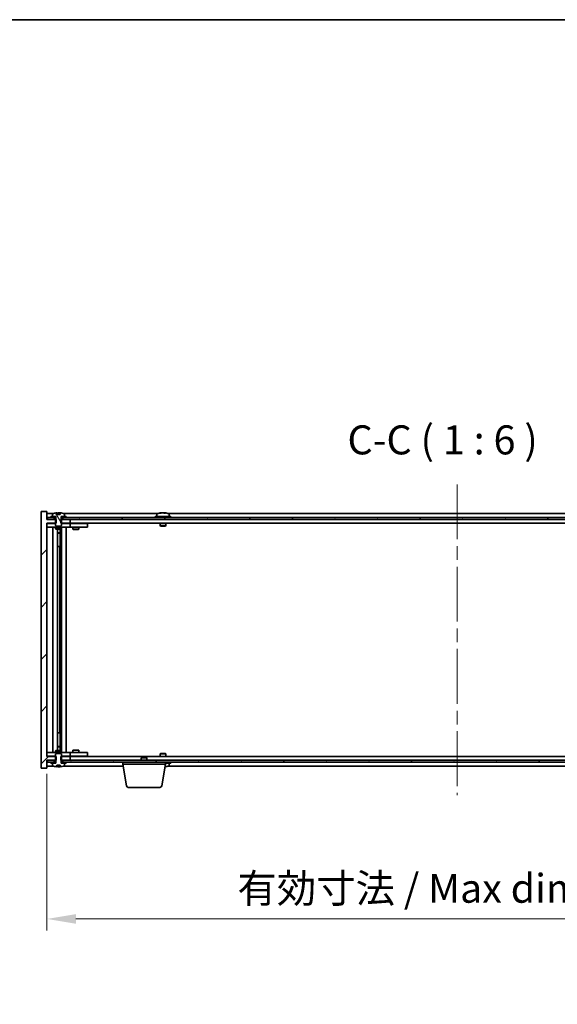
# Model space of a CAD drawing. Units: millimetres. Extents: x 72 to 10299, y 40 to 1726.
# Drawn here: x 3828 to 4106, y 1217 to 1726 of the extents above; entities that cross this region are included whole.
import ezdxf

# ---------------------------------------------------------------- set-up
doc = ezdxf.new("R2010")
doc.units = ezdxf.units.MM
doc.header["$LTSCALE"] = 5
doc.linetypes.add('CHAIN', pattern=[0.3543, 0.2362, -0.0295, 0.0591, -0.0295])
doc.layers.get('Defpoints').update_dxf_attribs({"lineweight": 25})
for name, color, linetype, lineweight in [('Border (ISO)', 7, 'Continuous', 35), ('Dimension (ISO)', 7, 'Continuous', 18), ('Dimension (ISO) @ 1', 7, 'Continuous', 18), ('Symbol (ISO)', 7, 'Continuous', 18), ('Visible (ISO)', 7, 'Continuous', 35)]:
    doc.layers.add(name, color=color, linetype=linetype, lineweight=lineweight)
doc.layers.add('Centerline (ISO)', color=7, linetype='Continuous', lineweight=18, true_color=0x80ffff)
doc.layers.add('Hatch (ISO)', color=1, linetype='Continuous', lineweight=18, true_color=0xff0000)
doc.styles.add('Note Text (TK)', font='txt')
doc.dimstyles.new('Default - Method 1b (TK)', dxfattribs={"dimscale": 5, "dimtxt": 2.5, "dimasz": 2.5, "dimexe": 1, "dimexo": 1.5, "dimgap": 1, "dimtad": 1, "dimtoh": 1, "dimrnd": 1e-08, "dimdsep": 46, "dimtxsty": 'Note Text (TK)', "dimcen": 0.09, "dimdle": 5, "dimclrd": 100, "dimclre": 100, "dimclrt": 7, "dimadec": 1, "dimazin": 1, "dimtfac": 1, "dimtmove": 0, "dimatfit": 3, "dimfxl": 0, "dimtolj": 1, "dimlwd": -1, "dimlwe": -1, "dimarcsym": 0})
pattern_1 = [(45, (1950.5, -8), (-13.47038, 13.47038), [])]
pattern_2 = [(60, (1950.5, -8), (-16.49778, 9.525), [])]
pattern_3 = [(120.0002, (1950.5, -8), (-16.49775, -9.52505), [])]

# ---------------------------------------------------------------- blocks, each defined once
blk = doc.blocks.new('図面枠 tk図枠')
at = {"layer": 'Border (ISO)'}
blk.add_line((14.5, 289), (405.5, 289), dxfattribs=at)
blk = doc.blocks.new('*D36')
at = {"layer": 'Defpoints', "color": 0, "transparency": 16777216}
for p in [(3841.77, 1345.32), (4265.77, 1345.32), (4265.77, 1261.33)]:
    blk.add_point(p, dxfattribs=at)
at = {"layer": 'Dimension (ISO)', "color": 100, "transparency": 16777216}
for p, q in [((3841.77, 1336.32), (3841.77, 1255.33)), ((4265.77, 1336.32), (4265.77, 1255.33)), ((3856.77, 1261.33), (4250.77, 1261.33))]:
    blk.add_line(p, q, dxfattribs=at)
for points in [[(3856.77, 1263.83), (3856.77, 1258.83), (3841.77, 1261.33)], [(4250.77, 1263.83), (4250.77, 1258.83), (4265.77, 1261.33)]]:
    blk.add_solid(points, dxfattribs=at)
at = {"layer": 'Dimension (ISO)', "color": 7, "transparency": 16777216, "insert": (3940.27, 1277.16), "char_height": 15, "attachment_point": 4, "style": 'Note Text (TK)'}
blk.add_mtext('\\A1;\\fＭＳ Ｐゴシック|b0|i0;\\H14.9239;有効寸法 / Max dim. 424', dxfattribs=at)

msp = doc.modelspace()

# ---------------------------------------------------------------- hatches: boundary and pattern name
at = {"layer": 'Hatch (ISO)'}
h = msp.add_hatch(dxfattribs=at)
h.set_pattern_fill('ANSI31', color=256, scale=152.4, style=0)
h.set_pattern_definition(pattern_1)
h.paths.add_polyline_path([(3849.0008, 1467.8207), (3849.0008, 1465.8207), (3849.2713, 1465.8207), (3853.7713, 1465.8207), (3853.7713, 1467.8207), (3850.0213, 1467.8207), (3849.1463, 1467.8207)])
h.paths.add_polyline_path([(3849.0008, 1345.3207), (3849.0008, 1343.3207), (3849.1463, 1343.3207), (3850.0213, 1343.3207), (3853.7713, 1343.3207), (3853.7713, 1345.3207), (3849.2713, 1345.3207)])
h.paths.add_polyline_path([(3841.7713, 1471.8207), (3838.7713, 1471.8207), (3838.7713, 1339.3207), (3841.7713, 1339.3207), (3841.7713, 1343.3207), (3842.0213, 1343.3207), (3845.5213, 1343.3207), (3846.3963, 1343.3207), (3846.5418, 1343.3207), (3846.5418, 1345.3207), (3846.2713, 1345.3207), (3841.7713, 1345.3207), (3841.7713, 1465.8207), (3846.2713, 1465.8207), (3846.5418, 1465.8207), (3846.5418, 1467.8207), (3846.3963, 1467.8207), (3845.5213, 1467.8207), (3842.0213, 1467.8207), (3841.7713, 1467.8207)])
h = msp.add_hatch(dxfattribs=at)
h.set_pattern_fill('ANSI31', color=256, scale=152.4, angle=75.000175, style=0)
h.set_pattern_definition(pattern_3)
edge = h.paths.add_edge_path()
edge.add_line((3848.6462, 1470.2707), (3846.8963, 1470.2707))
edge.add_line((3846.8963, 1470.2707), (3846.8963, 1471.1736))
edge.add_ellipse((3847.7713, 1463.0704), major_axis=(-0.875, 8.1031), ratio=1, start_angle=0, end_angle=15.870569)
edge.add_ellipse((3844.7693, 1470.4882), major_axis=(-0.0555, 0.1372), ratio=1, start_angle=0, end_angle=67.966668)
edge.add_line((3844.6213, 1470.4882), (3844.6213, 1469.3207))
edge.add_line((3844.6213, 1469.3207), (3846.3463, 1469.3207))
edge.add_line((3846.3463, 1469.3207), (3846.3963, 1469.3207))
edge.add_line((3846.3963, 1469.3207), (3846.3963, 1467.8207))
edge.add_line((3846.3963, 1467.8207), (3846.2713, 1467.8207))
edge.add_line((3846.2713, 1467.8207), (3846.2713, 1465.8207))
edge.add_line((3846.2713, 1465.8207), (3846.2713, 1464.5707))
edge.add_line((3846.2713, 1464.5707), (3846.5213, 1464.3207))
edge.add_line((3846.5213, 1464.3207), (3849.0213, 1464.3207))
edge.add_line((3849.0213, 1464.3207), (3849.2713, 1464.5707))
edge.add_line((3849.2713, 1464.5707), (3849.2713, 1465.8207))
edge.add_line((3849.2713, 1465.8207), (3849.2713, 1467.8207))
edge.add_line((3849.2713, 1467.8207), (3849.1463, 1467.8207))
edge.add_line((3849.1463, 1467.8207), (3849.1463, 1469.3207))
edge.add_line((3849.1463, 1469.3207), (3849.1963, 1469.3207))
edge.add_line((3849.1963, 1469.3207), (3850.9213, 1469.3207))
edge.add_line((3850.9213, 1469.3207), (3850.9213, 1470.4882))
edge.add_ellipse((3850.7733, 1470.4882), major_axis=(0.148, 0), ratio=1, start_angle=0, end_angle=67.966668)
edge.add_ellipse((3847.7713, 1463.0704), major_axis=(3.0575, 7.555), ratio=1, start_angle=0, end_angle=15.870569)
edge.add_line((3848.6462, 1471.1736), (3848.6462, 1470.2707))
h = msp.add_hatch(dxfattribs=at)
h.set_pattern_fill('ANSI31', color=256, scale=152.4, angle=14.999978, style=0)
h.set_pattern_definition(pattern_2)
h.paths.add_polyline_path([(4265.5213, 1468.8207), (4263.7713, 1468.8207), (4262.0213, 1468.8207), (4262.0213, 1467.8207), (4265.5213, 1467.8207)])
h.paths.add_polyline_path([(4257.5213, 1468.8207), (4255.7713, 1468.8207), (3851.7713, 1468.8207), (3850.0213, 1468.8207), (3850.0213, 1467.8207), (3853.7713, 1467.8207), (4253.7713, 1467.8207), (4257.5213, 1467.8207)])
h.paths.add_polyline_path([(3845.5213, 1468.8207), (3843.7713, 1468.8207), (3842.0213, 1468.8207), (3842.0213, 1467.8207), (3845.5213, 1467.8207)])
h = msp.add_hatch(dxfattribs=at)
h.set_pattern_fill('ANSI31', color=256, scale=152.4, angle=14.999978, style=0)
h.set_pattern_definition(pattern_2)
h.paths.add_polyline_path([(3851.7713, 1468.8207), (3851.7713, 1469.3207), (3850.9213, 1469.3207), (3849.1963, 1469.3207), (3849.1963, 1468.8207), (3850.0213, 1468.8207)])
h.paths.add_polyline_path([(3843.7713, 1469.3207), (3843.7713, 1468.8207), (3845.5213, 1468.8207), (3846.3463, 1468.8207), (3846.3463, 1469.3207), (3844.6213, 1469.3207)])
h = msp.add_hatch(dxfattribs=at)
h.set_pattern_fill('ANSI31', color=256, scale=152.4, angle=75.000175, style=0)
h.set_pattern_definition(pattern_3)
h.paths.add_polyline_path([(3850.0213, 1343.3207), (3850.0213, 1342.3207), (3851.7713, 1342.3207), (4255.7713, 1342.3207), (4257.5213, 1342.3207), (4257.5213, 1343.3207), (4253.7713, 1343.3207), (3853.7713, 1343.3207)])
h.paths.add_polyline_path([(4265.5213, 1342.3207), (4265.5213, 1343.3207), (4262.0213, 1343.3207), (4262.0213, 1342.3207), (4263.7713, 1342.3207)])
h.paths.add_polyline_path([(3842.0213, 1343.3207), (3842.0213, 1342.3207), (3843.7713, 1342.3207), (3845.5213, 1342.3207), (3845.5213, 1343.3207)])
h = msp.add_hatch(dxfattribs=at)
h.set_pattern_fill('ANSI31', color=256, scale=152.4, angle=90.00021, style=0)
h.set_pattern_definition([(135.0002, (1950.5, -8), (-13.47033, -13.47043), [])])
edge = h.paths.add_edge_path()
edge.add_line((3846.8963, 1340.8707), (3848.6462, 1340.8707))
edge.add_line((3848.6462, 1340.8707), (3848.6462, 1339.9678))
edge.add_ellipse((3847.7713, 1348.0709), major_axis=(0.875, -8.1031), ratio=1, start_angle=0, end_angle=15.870569)
edge.add_ellipse((3850.7733, 1340.6531), major_axis=(0.0555, -0.1372), ratio=1, start_angle=0, end_angle=67.966668)
edge.add_line((3850.9213, 1340.6531), (3850.9213, 1341.8207))
edge.add_line((3850.9213, 1341.8207), (3849.1963, 1341.8207))
edge.add_line((3849.1963, 1341.8207), (3849.1463, 1341.8207))
edge.add_line((3849.1463, 1341.8207), (3849.1463, 1343.3207))
edge.add_line((3849.1463, 1343.3207), (3849.2713, 1343.3207))
edge.add_line((3849.2713, 1343.3207), (3849.2713, 1345.3207))
edge.add_line((3849.2713, 1345.3207), (3849.2713, 1346.5707))
edge.add_line((3849.2713, 1346.5707), (3849.0213, 1346.8207))
edge.add_line((3849.0213, 1346.8207), (3846.5213, 1346.8207))
edge.add_line((3846.5213, 1346.8207), (3846.2713, 1346.5707))
edge.add_line((3846.2713, 1346.5707), (3846.2713, 1345.3207))
edge.add_line((3846.2713, 1345.3207), (3846.2713, 1343.3207))
edge.add_line((3846.2713, 1343.3207), (3846.3963, 1343.3207))
edge.add_line((3846.3963, 1343.3207), (3846.3963, 1341.8207))
edge.add_line((3846.3963, 1341.8207), (3846.3463, 1341.8207))
edge.add_line((3846.3463, 1341.8207), (3844.6213, 1341.8207))
edge.add_line((3844.6213, 1341.8207), (3844.6213, 1340.6531))
edge.add_ellipse((3844.7693, 1340.6531), major_axis=(-0.148, 0), ratio=1, start_angle=0, end_angle=67.966668)
edge.add_ellipse((3847.7713, 1348.0709), major_axis=(-3.0575, -7.555), ratio=1, start_angle=0, end_angle=15.870569)
edge.add_line((3846.8963, 1339.9678), (3846.8963, 1340.8707))
h = msp.add_hatch(dxfattribs=at)
h.set_pattern_fill('ANSI31', color=256, scale=152.4, style=0)
h.set_pattern_definition(pattern_1)
h.paths.add_polyline_path([(3843.7713, 1342.3207), (3843.7713, 1341.8207), (3844.6213, 1341.8207), (3846.3463, 1341.8207), (3846.3463, 1342.3207), (3845.5213, 1342.3207)])
h.paths.add_polyline_path([(3851.7713, 1341.8207), (3851.7713, 1342.3207), (3850.0213, 1342.3207), (3849.1963, 1342.3207), (3849.1963, 1341.8207), (3850.9213, 1341.8207)])

# ---------------------------------------------------------------- linework, layer by layer
at = {"layer": 'Centerline (ISO)', "linetype": 'CHAIN', "ltscale": 23.990969}
msp.add_line((4053.7713, 1485.8207), (4053.7713, 1325.3207), dxfattribs=at)
at = {"layer": 'Visible (ISO)'}
for p, q in [((3841.7713, 1471.8207), (3838.7713, 1471.8207)), ((3838.7713, 1471.8207), (3838.7713, 1339.3207)), ((3841.7713, 1467.8207), (3841.7713, 1471.8207)), ((3845.2493, 1470.8207), (3841.7713, 1470.8207)), ((3844.6213, 1470.4882), (3844.6213, 1469.3207)), ((3846.8963, 1470.2707), (3846.8963, 1471.1736)), ((3846.9785, 1470.2707), (3846.9785, 1471.1749)), ((3847.0885, 1470.2707), (3847.0885, 1470.9993)), ((3848.6462, 1471.1736), (3848.6462, 1470.2707)), ((3899.2493, 1470.8207), (3850.2932, 1470.8207)), ((3850.9213, 1469.3207), (3850.9213, 1470.4882)), ((3898.6213, 1470.4882), (3898.6213, 1469.3207)), ((3900.9785, 1471.1268), (3900.9785, 1471.1749)), ((3902.564, 1471.0043), (3902.564, 1471.1749)), ((4203.2493, 1470.8207), (3904.2932, 1470.8207)), ((3904.9213, 1470.4882), (3904.9213, 1469.3207)), ((3846.5418, 1467.8207), (3841.7713, 1467.8207)), ((3841.7713, 1345.3207), (3841.7713, 1465.8207)), ((3841.7713, 1465.8207), (3846.5418, 1465.8207)), ((3841.7713, 1465.7207), (3842.7713, 1465.7207)), ((3845.5213, 1468.8207), (3842.0213, 1468.8207)), ((3842.0213, 1468.8207), (3842.0213, 1467.8207)), ((3842.0213, 1467.8207), (3845.5213, 1467.8207)), ((3846.2713, 1465.7207), (3842.7713, 1465.7207)), ((3843.7713, 1469.3207), (3843.7713, 1468.8207)), ((3846.3463, 1469.3207), (3843.7713, 1469.3207)), ((3843.7713, 1468.8207), (3846.3463, 1468.8207)), ((3844.6213, 1469.3207), (3846.3963, 1469.3207)), ((3845.5213, 1467.8207), (3845.5213, 1468.8207)), ((3846.3963, 1467.8207), (3846.2713, 1467.8207)), ((3846.2713, 1467.8207), (3846.2713, 1464.5707)), ((3846.3463, 1468.8207), (3846.3463, 1469.3207)), ((3846.3963, 1468.8207), (3846.3463, 1468.8207)), ((3846.3963, 1469.3207), (3846.3963, 1467.8207)), ((3846.5418, 1465.8207), (3846.5418, 1467.8207)), ((3848.6462, 1470.2707), (3846.8963, 1470.2707)), ((3849.0008, 1467.8207), (3849.0008, 1465.8207)), ((3853.7713, 1467.8207), (3849.0008, 1467.8207)), ((3849.0008, 1465.8207), (3853.7713, 1465.8207)), ((3849.1463, 1467.8207), (3849.1463, 1469.3207)), ((3849.1463, 1469.3207), (3850.9213, 1469.3207)), ((3849.1963, 1468.8207), (3849.1463, 1468.8207)), ((3849.2713, 1467.8207), (3849.1463, 1467.8207)), ((3851.7713, 1469.3207), (3849.1963, 1469.3207)), ((3849.1963, 1469.3207), (3849.1963, 1468.8207)), ((3849.1963, 1468.8207), (3851.7713, 1468.8207)), ((3849.2713, 1464.5707), (3849.2713, 1467.8207)), ((3852.7713, 1465.7207), (3849.2713, 1465.7207)), ((4257.5213, 1468.8207), (3850.0213, 1468.8207)), ((3850.0213, 1468.8207), (3850.0213, 1467.8207)), ((3850.0213, 1467.8207), (4257.5213, 1467.8207)), ((3851.7713, 1468.8207), (3851.7713, 1469.3207)), ((3852.7713, 1465.7207), (3853.7713, 1465.7207)), ((3853.7713, 1465.8207), (3853.7713, 1467.8207)), ((4253.7713, 1465.8207), (3853.7713, 1465.8207)), ((3854.7713, 1465.7207), (3853.7713, 1465.7207)), ((3853.7713, 1463.7207), (3853.7713, 1465.7207)), ((3861.7713, 1465.7207), (3854.7713, 1465.7207)), ((3855.4246, 1465.8207), (3855.4246, 1465.7207)), ((3858.1179, 1465.8207), (3858.1179, 1465.7207)), ((3861.7713, 1465.7207), (3862.7713, 1465.7207)), ((3862.7713, 1463.7207), (3862.7713, 1465.7207)), ((3905.7713, 1469.3207), (3897.7713, 1469.3207)), ((3897.7713, 1469.3207), (3897.7713, 1468.8207)), ((3900.2713, 1465.8207), (3900.2713, 1464.5707)), ((3903.2713, 1465.8207), (3903.2713, 1464.5707)), ((3905.7713, 1469.3207), (3905.7713, 1468.8207)), ((3842.7713, 1463.7207), (3841.7713, 1463.7207)), ((3842.7713, 1463.7207), (3852.7713, 1463.7207)), ((3844.7713, 1347.4207), (3844.7713, 1463.7207)), ((3846.2713, 1464.5707), (3846.5213, 1464.3207)), ((3846.2713, 1463.7207), (3846.2713, 1462.9707)), ((3846.2713, 1462.9707), (3849.2713, 1462.9707)), ((3846.578, 1462.8173), (3846.2713, 1462.9707)), ((3846.5213, 1464.3207), (3849.0213, 1464.3207)), ((3848.9646, 1462.8173), (3846.578, 1462.8173)), ((3847.2213, 1348.324), (3847.2213, 1462.8173)), ((3847.2213, 1460.8707), (3848.7213, 1460.8707)), ((3848.4146, 1460.7173), (3847.2213, 1460.7173)), ((3848.4146, 1460.7173), (3848.7213, 1460.8707)), ((3848.7213, 1462.8173), (3848.7213, 1460.8707)), ((3848.7213, 1462.8173), (3848.7213, 1453.7207)), ((3848.9646, 1462.8173), (3849.2713, 1462.9707)), ((3849.0213, 1464.3207), (3849.2713, 1464.5707)), ((3849.2713, 1463.7207), (3849.2713, 1462.9707)), ((3849.3213, 1347.4207), (3849.3213, 1463.7207)), ((3851.7713, 1463.7207), (3851.7713, 1347.4207)), ((3853.7713, 1463.7207), (3852.7713, 1463.7207)), ((3853.7713, 1463.7207), (3854.7713, 1463.7207)), ((3854.7713, 1463.7207), (3861.7713, 1463.7207)), ((3855.2713, 1463.7207), (3855.2713, 1462.6707)), ((3855.2713, 1462.6707), (3858.2713, 1462.6707)), ((3855.578, 1462.5173), (3855.2713, 1462.6707)), ((3857.9646, 1462.5173), (3855.578, 1462.5173)), ((3857.9646, 1462.5173), (3858.2713, 1462.6707)), ((3858.2713, 1463.7207), (3858.2713, 1462.6707)), ((3862.7713, 1463.7207), (3861.7713, 1463.7207)), ((3903.2713, 1464.5707), (3900.2713, 1464.5707)), ((3900.5213, 1464.3207), (3900.2713, 1464.5707)), ((3900.5213, 1464.3207), (3903.0213, 1464.3207)), ((3903.0213, 1464.3207), (3903.2713, 1464.5707)), ((3848.5213, 1453.7207), (3847.2213, 1453.7207)), ((3848.5213, 1357.4207), (3848.5213, 1453.7207)), ((3848.7213, 1453.7207), (3848.5213, 1453.7207)), ((3847.2213, 1357.4207), (3848.5213, 1357.4207)), ((3848.5213, 1357.4207), (3848.7213, 1357.4207)), ((3848.7213, 1357.4207), (3848.7213, 1348.324)), ((3846.578, 1348.324), (3846.2713, 1348.1707)), ((3846.578, 1348.324), (3848.9646, 1348.324)), ((3847.2213, 1350.424), (3848.4146, 1350.424)), ((3848.7213, 1350.2707), (3847.2213, 1350.2707)), ((3848.4146, 1350.424), (3848.7213, 1350.2707)), ((3848.7213, 1348.324), (3848.7213, 1350.2707)), ((3848.9646, 1348.324), (3849.2713, 1348.1707)), ((3855.578, 1348.624), (3855.2713, 1348.4707)), ((3858.2713, 1348.4707), (3855.2713, 1348.4707)), ((3855.2713, 1347.4207), (3855.2713, 1348.4707)), ((3855.578, 1348.624), (3857.9646, 1348.624)), ((3857.9646, 1348.624), (3858.2713, 1348.4707)), ((3858.2713, 1347.4207), (3858.2713, 1348.4707)), ((3841.7713, 1347.4207), (3842.7713, 1347.4207)), ((3842.7713, 1345.4207), (3841.7713, 1345.4207)), ((3846.5418, 1345.3207), (3841.7713, 1345.3207)), ((3841.7713, 1339.3207), (3841.7713, 1343.3207)), ((3841.7713, 1343.3207), (3846.5418, 1343.3207)), ((3842.0213, 1343.3207), (3842.0213, 1342.3207)), ((3845.5213, 1343.3207), (3842.0213, 1343.3207)), ((3852.7713, 1347.4207), (3842.7713, 1347.4207)), ((3842.7713, 1345.4207), (3846.2713, 1345.4207)), ((3845.5213, 1342.3207), (3845.5213, 1343.3207)), ((3849.2713, 1348.1707), (3846.2713, 1348.1707)), ((3846.2713, 1347.4207), (3846.2713, 1348.1707)), ((3846.5213, 1346.8207), (3846.2713, 1346.5707)), ((3846.2713, 1346.5707), (3846.2713, 1343.3207)), ((3846.2713, 1343.3207), (3846.3963, 1343.3207)), ((3846.3963, 1343.3207), (3846.3963, 1341.8207)), ((3849.0213, 1346.8207), (3846.5213, 1346.8207)), ((3846.5418, 1343.3207), (3846.5418, 1345.3207)), ((3849.0008, 1345.3207), (3849.0008, 1343.3207)), ((3853.7713, 1345.3207), (3849.0008, 1345.3207)), ((3849.0008, 1343.3207), (3853.7713, 1343.3207)), ((3849.2713, 1346.5707), (3849.0213, 1346.8207)), ((3849.1463, 1341.8207), (3849.1463, 1343.3207)), ((3849.1463, 1343.3207), (3849.2713, 1343.3207)), ((3849.2713, 1347.4207), (3849.2713, 1348.1707)), ((3849.2713, 1343.3207), (3849.2713, 1346.5707)), ((3849.2713, 1345.4207), (3852.7713, 1345.4207)), ((3850.0213, 1343.3207), (3850.0213, 1342.3207)), ((4257.5213, 1343.3207), (3850.0213, 1343.3207)), ((3852.7713, 1347.4207), (3853.7713, 1347.4207)), ((3853.7713, 1345.4207), (3852.7713, 1345.4207)), ((3854.7713, 1347.4207), (3853.7713, 1347.4207)), ((3853.7713, 1345.4207), (3853.7713, 1347.4207)), ((3853.7713, 1345.4207), (3854.7713, 1345.4207)), ((3853.7713, 1343.3207), (3853.7713, 1345.3207)), ((3853.7713, 1345.3207), (4253.7713, 1345.3207)), ((3861.7713, 1347.4207), (3854.7713, 1347.4207)), ((3854.7713, 1345.4207), (3861.7713, 1345.4207)), ((3855.4246, 1345.3207), (3855.4246, 1345.4207)), ((3858.1179, 1345.3207), (3858.1179, 1345.4207)), ((3861.7713, 1347.4207), (3862.7713, 1347.4207)), ((3862.7713, 1345.4207), (3861.7713, 1345.4207)), ((3862.7713, 1345.4207), (3862.7713, 1347.4207)), ((3890.828, 1344.8207), (3890.5213, 1344.5138)), ((3893.5213, 1344.5138), (3890.5213, 1344.5138)), ((3890.5213, 1343.3207), (3890.5213, 1344.5138)), ((3890.828, 1344.8207), (3893.2146, 1344.8207)), ((3893.2146, 1344.8207), (3893.5213, 1344.5138)), ((3893.5213, 1343.3207), (3893.5213, 1344.5138)), ((3900.5213, 1346.8207), (3900.2713, 1346.5707)), ((3900.2713, 1346.5707), (3903.2713, 1346.5707)), ((3900.2713, 1345.3207), (3900.2713, 1346.5707)), ((3903.0213, 1346.8207), (3900.5213, 1346.8207)), ((3903.0213, 1346.8207), (3903.2713, 1346.5707)), ((3903.2713, 1345.3207), (3903.2713, 1346.5707)), ((3838.7713, 1339.3207), (3841.7713, 1339.3207)), ((3841.7713, 1340.3207), (3845.2493, 1340.3207)), ((3842.0213, 1342.3207), (3845.5213, 1342.3207)), ((3843.7713, 1342.3207), (3843.7713, 1341.8207)), ((3846.3463, 1342.3207), (3843.7713, 1342.3207)), ((3843.7713, 1341.8207), (3846.3463, 1341.8207)), ((3846.3963, 1341.8207), (3844.6213, 1341.8207)), ((3844.6213, 1341.8207), (3844.6213, 1340.6531)), ((3846.3463, 1341.8207), (3846.3463, 1342.3207)), ((3846.3463, 1342.3207), (3846.3963, 1342.3207)), ((3846.8963, 1340.8707), (3848.6462, 1340.8707)), ((3846.8963, 1339.9678), (3846.8963, 1340.8707)), ((3846.9785, 1340.8707), (3846.9785, 1339.9664)), ((3847.0885, 1340.8707), (3847.0885, 1340.142)), ((3848.6462, 1340.8707), (3848.6462, 1339.9678)), ((3849.1463, 1342.3207), (3849.1963, 1342.3207)), ((3850.9213, 1341.8207), (3849.1463, 1341.8207)), ((3851.7713, 1342.3207), (3849.1963, 1342.3207)), ((3849.1963, 1342.3207), (3849.1963, 1341.8207)), ((3849.1963, 1341.8207), (3851.7713, 1341.8207)), ((3850.0213, 1342.3207), (4257.5213, 1342.3207)), ((3850.2932, 1340.3207), (3881.1879, 1340.3207)), ((3850.9213, 1340.6531), (3850.9213, 1341.8207)), ((3851.7713, 1341.8207), (3851.7713, 1342.3207)), ((3881.0213, 1341.3207), (3881.0213, 1342.3207)), ((3903.0213, 1341.3207), (3881.0213, 1341.3207)), ((3882.882, 1330.1563), (3881.0213, 1341.3207)), ((3901.1605, 1330.1563), (3903.0213, 1341.3207)), ((3903.0213, 1341.3207), (3903.0213, 1342.3207)), ((3903.0213, 1341.8207), (3905.7713, 1341.8207)), ((3904.2932, 1340.3207), (4203.2493, 1340.3207)), ((3904.9213, 1340.6531), (3904.9213, 1341.8207)), ((3905.7713, 1341.8207), (3905.7713, 1342.3207)), ((3900.1742, 1329.3207), (3883.8684, 1329.3207))]:
    msp.add_line(p, q, dxfattribs=at)
for centre, radius, start, end in [((3844.7693, 1470.4882), 0.148, 112.033332, 180), ((3847.7713, 1463.0704), 8.1502, 96.162764, 112.033332), ((3847.7713, 1463.0704), 8.1502, 67.966668, 83.837236), ((3850.7733, 1470.4882), 0.148, 0, 67.966668), ((3898.7693, 1470.4882), 0.148, 112.033332, 180), ((3901.7713, 1463.0704), 8.1502, 96.162764, 112.033332), ((3901.7713, 1463.0704), 8.1502, 67.966668, 83.837236), ((3904.7733, 1470.4882), 0.148, 0, 67.966668), ((3844.7693, 1340.6531), 0.148, 180, 247.966668), ((3847.7713, 1348.0709), 8.1502, 247.966668, 263.837236), ((3847.7713, 1348.0709), 8.1502, 276.162764, 292.033332), ((3850.7733, 1340.6531), 0.148, 292.033332, 0), ((3901.7713, 1348.0709), 8.1502, 277.242598, 292.033332), ((3904.7733, 1340.6531), 0.148, 292.033332, 0), ((3883.8684, 1330.3207), 1, 189.462322, 270), ((3900.1742, 1330.3207), 1, 270, 350.537678)]:
    msp.add_arc(centre, radius, start, end, dxfattribs=at)
for centre, major_axis, ratio, start_param, end_param in [((3846.7765, 1463.0704), (0, 7.9375), 0.84312429, 6.23655411, 6.25299013), ((3848.0832, 1463.0704), (0, 8.1418), 0.53771873, 0.13675912, 0.22922414), ((3847.5723, 1463.0704), (0, 8.1418), 0.84312429, 6.12609769, 6.14642619), ((3901.5723, 1463.0704), (0, 8.1418), 0.84312429, 0.13675912, 0.22922414), ((3900.2115, 1463.0704), (0, 7.9375), 0.53771873, 6.23655411, 6.3298165), ((3901.9702, 1463.0704), (0, 8.1418), 0.84312429, 0.13675912, 0.22922414), ((3901.4593, 1463.0704), (0, 8.1418), 0.53771873, 6.05396117, 6.14642619), ((3902.7661, 1463.0704), (0, 7.9375), 0.84312429, 6.23655411, 6.3298165), ((3901.5723, 1463.0704), (0, 8.1418), 0.84312429, 6.13821265, 6.14642619), ((3902.0832, 1463.0704), (0, 8.1418), 0.53771873, 6.05396117, 6.14642619), ((3846.7765, 1348.0709), (0, -7.9375), 0.84312429, 0.03019518, 0.04663119), ((3848.0832, 1348.0709), (0, -8.1418), 0.53771873, 6.05396117, 6.14642619), ((3847.5723, 1348.0709), (0, -8.1418), 0.84312429, 0.13675912, 0.15708761), ((3902.0832, 1348.0709), (0, -8.1418), 0.53771873, 0.16632945, 0.22922414), ((3902.7661, 1348.0709), (0, -7.9375), 0.84312429, 0.00857601, 0.04663119)]:
    msp.add_ellipse(centre, major_axis=major_axis, ratio=ratio, start_param=start_param, end_param=end_param, dxfattribs=at)
for points, knots in [([(3846.8963, 1471.1736), (3846.9261, 1471.1768), (3846.9478, 1471.1783), (3846.9724, 1471.1783), (3846.9783, 1471.1772), (3846.9783, 1471.1749)], [0.1506608628, 0.1506608628, 0.1506608628, 0.1506608628, 0.1691683517, 0.1691683517, 0.18482489, 0.18482489, 0.18482489, 0.18482489]), ([(3847.4864, 1471.1362), (3847.5361, 1471.149), (3847.6048, 1471.16), (3847.7664, 1471.1747), (3847.8594, 1471.1783), (3848.0416, 1471.1783), (3848.1426, 1471.1747), (3848.337, 1471.16), (3848.4303, 1471.149), (3848.5082, 1471.1362)], [0, 0, 0, 0, 0.027984541, 0.027984541, 0.055969081, 0.055969081, 0.083953622, 0.083953622, 0.111938162, 0.111938162, 0.111938162, 0.111938162]), ([(3900.6365, 1471.1362), (3900.7144, 1471.149), (3900.7879, 1471.16), (3900.9012, 1471.1747), (3900.9409, 1471.1783), (3900.9724, 1471.1783), (3900.9783, 1471.1772), (3900.9783, 1471.1749)], [0.1131992707, 0.1131992707, 0.1131992707, 0.1131992707, 0.1411838112, 0.1411838112, 0.1691683517, 0.1691683517, 0.18482489, 0.18482489, 0.18482489, 0.18482489]), ([(3902.0562, 1471.1362), (3902.0065, 1471.149), (3901.9378, 1471.16), (3901.7761, 1471.1747), (3901.6832, 1471.1783), (3901.501, 1471.1783), (3901.4, 1471.1747), (3901.2056, 1471.16), (3901.1123, 1471.149), (3901.0344, 1471.1362)], [0.225164225, 0.225164225, 0.225164225, 0.225164225, 0.253148765, 0.253148765, 0.281133306, 0.281133306, 0.309117846, 0.309117846, 0.337102387, 0.337102387, 0.337102387, 0.337102387]), ([(3901.7714, 1471.1735), (3901.8292, 1471.1767), (3901.8902, 1471.1783), (3902.0416, 1471.1783), (3902.1426, 1471.1747), (3902.337, 1471.16), (3902.4303, 1471.149), (3902.5082, 1471.1362)], [0.0374615918, 0.0374615918, 0.0374615918, 0.0374615918, 0.0559690811, 0.0559690811, 0.0839536216, 0.0839536216, 0.1119381621, 0.1119381621, 0.1119381621, 0.1119381621]), ([(3902.6464, 1471.1735), (3902.6167, 1471.1767), (3902.5948, 1471.1783), (3902.5613, 1471.1783), (3902.5582, 1471.1747), (3902.5927, 1471.16), (3902.6304, 1471.149), (3902.6801, 1471.1362)], [0.3758250874, 0.3758250874, 0.3758250874, 0.3758250874, 0.3943325766, 0.3943325766, 0.4223171172, 0.4223171172, 0.4503016577, 0.4503016577, 0.4503016577, 0.4503016577]), ([(3846.9783, 1339.9664), (3846.9783, 1339.9641), (3846.9724, 1339.963), (3846.9478, 1339.963), (3846.9261, 1339.9645), (3846.8963, 1339.9678)], [0.0403125428, 0.0403125428, 0.0403125428, 0.0403125428, 0.0559690811, 0.0559690811, 0.0744765699, 0.0744765699, 0.0744765699, 0.0744765699]), ([(3848.5082, 1340.0051), (3848.4303, 1339.9924), (3848.337, 1339.9813), (3848.1426, 1339.9666), (3848.0416, 1339.963), (3847.8594, 1339.963), (3847.7664, 1339.9666), (3847.6048, 1339.9813), (3847.5361, 1339.9924), (3847.4864, 1340.0051)], [0.113199271, 0.113199271, 0.113199271, 0.113199271, 0.141183811, 0.141183811, 0.169168352, 0.169168352, 0.197152892, 0.197152892, 0.225137433, 0.225137433, 0.225137433, 0.225137433])]:
    msp.add_open_spline(points, degree=3, knots=knots, dxfattribs=at)

# ---------------------------------------------------------------- block references
at = {"xscale": 6, "yscale": 6, "zscale": 6}
msp.add_blockref('図面枠 tk図枠', (1950.5, -8), dxfattribs=at)

# ---------------------------------------------------------------- texts
at = {"layer": 'Symbol (ISO)', "color": 7, "insert": (3997.1328, 1496.6918), "char_height": 15, "attachment_point": 7, "style": 'Note Text (TK)'}
msp.add_mtext('C-C ( 1 : 6 )', dxfattribs=at)

# ---------------------------------------------------------------- dimensions: what is measured, and where the dimension line sits
at = {"layer": 'Dimension (ISO) @ 1', "color": 100, "true_color": 0x00ff3f}
dim = msp.add_linear_dim(base=(4265.7713, 1261.3272), p1=(3841.7713, 1345.3207), p2=(4265.7713, 1345.3207), text='\\fＭＳ Ｐゴシック|b0|i0;\\H14.9239;有効寸法 / Max dim. <>', dimstyle='Default - Method 1b (TK)', override={"dimscale": 1, "dimtxt": 15, "dimasz": 15, "dimexe": 6, "dimexo": 9, "dimgap": 6, "dimtoh": 0, "dimdec": 2, "dimcen": 0.54, "dimtol": 0, "dimlim": 0, "dimtp": 0, "dimtm": 0, "dimtdec": 2, "dimtix": 0, "dimtofl": 0, "dimtmove": 0, "dimatfit": 1}, dxfattribs=at)
dim.commit()
dim.dimension.update_dxf_attribs({"geometry": '*D36', "text_midpoint": (4053.7713, 1261.3272), "dimtype": 128})

doc.saveas('drawing.dxf')
